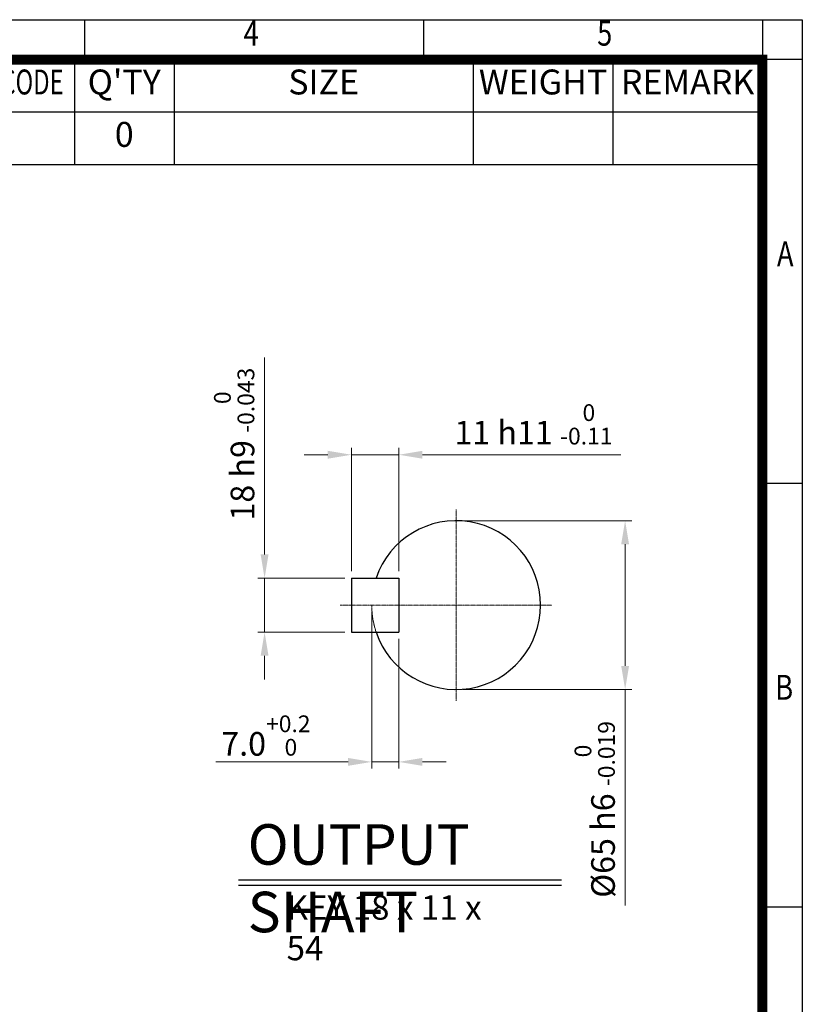
# Model space of a CAD drawing. Units: millimetres. Extents: x 1447 to 3023, y 14 to 2343.
# Drawn here: x 2328 to 3023, y 1468 to 2343 of the extents above; entities that cross this region are included whole.
import ezdxf
from ezdxf.enums import TextEntityAlignment as Align

# ---------------------------------------------------------------- set-up
doc = ezdxf.new("R2010")
doc.units = ezdxf.units.MM
doc.linetypes.add('CENTER2', pattern=[1.125, 0.75, -0.125, 0.125, -0.125])
doc.linetypes.add('PHANTOM', pattern=[2.5, 1.25, -0.25, 0.25, -0.25, 0.25, -0.25])
doc.layers.get('0').update_dxf_attribs({"linetype": 'CONTINUOUS', "lineweight": 30})
doc.layers.get('DEFPOINTS').update_dxf_attribs({"linetype": 'CONTINUOUS'})
for name, color, linetype, lineweight in [('CENTER LINE', 1, 'CENTER2', 9), ('D', 7, 'CONTINUOUS', 9), ('O', 3, 'CONTINUOUS', 30), ('P', 6, 'PHANTOM', 9)]:
    doc.layers.add(name, color=color, linetype=linetype, lineweight=lineweight)
doc.layers.add('DT', color=2, linetype='CONTINUOUS')
doc.styles.add('ROMANS', font='romans.shx', dxfattribs={"width": 0.7, "height": 3.5, "bigfont": 'whgtxt.shx'})
doc.styles.get("Standard").update_dxf_attribs({"font": 'romans.shx', "width": 0.8, "bigfont": 'whgtxt.shx'})
doc.dimstyles.get("Standard").update_dxf_attribs({"dimtxt": 3.5, "dimasz": 3.5, "dimexe": 1, "dimexo": 1, "dimgap": 1, "dimtad": 1, "dimdec": 3, "dimdsep": 46, "dimtxsty": 'Standard', "dimcen": 0, "dimclrd": 256, "dimclre": 256, "dimclrt": 256, "dimadec": 3, "dimazin": 2, "dimtp": 0.1, "dimtm": 0.1, "dimtfac": 0.71, "dimtdec": 3, "dimtmove": 0, "dimatfit": 3, "dimfxl": 0, "dimlwd": -1, "dimlwe": -1, "dimarcsym": 0})

# ---------------------------------------------------------------- blocks, each defined once
blk = doc.blocks.new('HS_A4양식_S(297X210MM)')
at = {"color": 0}
for p, q in [((18, 277), (196, 277)), ((18, 277), (196, 277)), ((196, 277), (196, 14))]:
    blk.add_line(p, q, dxfattribs=at)
for p, q in [((124, 277), (124, 273.036)), ((158, 277), (158, 273.036)), ((192, 277), (192, 14)), ((196, 273), (18, 273)), ((192, 230.5), (196, 230.5)), ((192, 188), (196, 188))]:
    blk.add_line(p, q)
at = {"color": 3, "const_width": 1}
blk.add_lwpolyline([(22, 17.928), (192, 17.928), (192, 273), (21.5, 273)], dxfattribs=at)
at = {"style": 'ROMANS', "width": 0.8}
for s, p in [('4', (140.726, 275.323)), ('5', (176.185, 275.323)), ('A', (194.29, 253.183)), ('B', (194.182, 209.688))]:
    blk.add_text(s, height=2.5, dxfattribs=at).set_placement(p, align=Align.MIDDLE)
blk = doc.blocks.new('*S129')
at = {"color": 7, "linetype": 'Continuous'}
for p, q in [((1482.2, 2214.3), (1482.2, 2307.45)), ((1482.2, 2307.45), (2987.55, 2307.45)), ((2987.55, 2307.45), (2987.55, 2214.3)), ((1482.2, 2214.3), (2987.55, 2214.3))]:
    blk.add_line(p, q, dxfattribs=at)
at = {"color": 1, "linetype": 'Continuous'}
for p, q in [((1530.9, 2307.45), (1530.9, 2260.87)), ((1823.11, 2307.45), (1823.11, 2260.87)), ((2017.92, 2307.45), (2017.92, 2260.87)), ((2301.28, 2307.45), (2301.28, 2260.87)), ((2376.55, 2307.45), (2376.55, 2260.87)), ((2465.1, 2307.45), (2465.1, 2260.87)), ((2730.75, 2307.45), (2730.75, 2260.87)), ((2854.72, 2307.45), (2854.72, 2260.87)), ((1482.2, 2260.87), (2987.55, 2260.87)), ((1530.9, 2260.87), (1530.9, 2214.3)), ((1823.11, 2260.87), (1823.11, 2214.3)), ((2017.92, 2260.87), (2017.92, 2214.3)), ((2301.28, 2260.87), (2301.28, 2214.3)), ((2376.55, 2260.87), (2376.55, 2214.3)), ((2465.1, 2260.87), (2465.1, 2214.3)), ((2730.75, 2260.87), (2730.75, 2214.3)), ((2854.72, 2260.87), (2854.72, 2214.3))]:
    blk.add_line(p, q, dxfattribs=at)
at = {"color": 7, "attachment_point": 2}
for s, insert, char_height in [('\\W0.683721;No.', (1506.55, 2298.59), 22.1375), ('NAME', (1677.01, 2298.59), 22.137), ('MATERIAL', (1920.52, 2298.59), 22.137), ('DWG/MATL No.', (2159.6, 2298.59), 22.1375), ('\\W0.700000;CODE', (2338.92, 2298.59), 22.1375), ("Q'TY", (2420.83, 2298.59), 22.137), ('SIZE', (2597.93, 2298.59), 22.137), ('WEIGHT', (2792.74, 2298.59), 22.137), ('REMARK', (2921.13, 2298.59), 22.137), ('0', (2420.83, 2252.02), 22.14)]:
    blk.add_mtext(s, dxfattribs=dict(at, insert=insert, char_height=char_height))
blk = doc.blocks.new('*D130')
at = {"layer": 'D', "transparency": 16777216}
for p, q in [((2721.61, 1897.74), (2871.63, 1897.74)), ((2865.63, 1876.74), (2865.63, 1768.74)), ((2721.61, 1747.74), (2871.63, 1747.74)), ((2865.63, 1747.74), (2865.63, 1555.69))]:
    blk.add_line(p, q, dxfattribs=at)
for points in [[(2862.13, 1876.74), (2869.13, 1876.74), (2865.63, 1897.74)], [(2862.13, 1768.74), (2869.13, 1768.74), (2865.63, 1747.74)]]:
    blk.add_solid(points, dxfattribs=at)
at = {"layer": 'DEFPOINTS', "color": 0, "transparency": 16777216}
for p in [(2715.61, 1897.74), (2715.61, 1747.74), (2865.63, 1747.74)]:
    blk.add_point(p, dxfattribs=at)
at = {"layer": 'D', "transparency": 16777216, "insert": (2838.63, 1641.21), "char_height": 21, "attachment_point": 5, "rotation": 90}
blk.add_mtext('%%c65{}{\\C4; h6 {\\H2x;}{\\A2;\\C3;\\H0.71x;\\S 0^ -0.019;}}', dxfattribs=at)
blk = doc.blocks.new('*D131')
at = {"layer": 'D', "transparency": 16777216}
for p, q in [((2640.61, 1816.74), (2640.61, 1677.44)), ((2664.61, 1792.74), (2664.61, 1677.44)), ((2619.61, 1683.44), (2502.24, 1683.44)), ((2664.61, 1683.44), (2640.61, 1683.44)), ((2685.61, 1683.44), (2706.61, 1683.44))]:
    blk.add_line(p, q, dxfattribs=at)
for points in [[(2619.61, 1686.94), (2619.61, 1679.94), (2640.61, 1683.44)], [(2685.61, 1686.94), (2685.61, 1679.94), (2664.61, 1683.44)]]:
    blk.add_solid(points, dxfattribs=at)
at = {"layer": 'DEFPOINTS', "color": 0, "transparency": 16777216}
for p in [(2640.61, 1822.74), (2664.61, 1798.74), (2664.61, 1683.44)]:
    blk.add_point(p, dxfattribs=at)
at = {"layer": 'D', "transparency": 16777216, "insert": (2546.64, 1706.84), "char_height": 21, "attachment_point": 5}
blk.add_mtext('7.0{}{\\H0.71x;\\C3;\\S+0.2^  0;}', dxfattribs=at)
blk = doc.blocks.new('*D132')
at = {"layer": 'D', "transparency": 16777216}
for p, q in [((2545.45, 1867.74), (2545.45, 2042.75)), ((2616.61, 1846.74), (2539.45, 1846.74)), ((2545.45, 1798.74), (2545.45, 1846.74)), ((2616.61, 1798.74), (2539.45, 1798.74)), ((2545.45, 1777.74), (2545.45, 1756.74))]:
    blk.add_line(p, q, dxfattribs=at)
for points in [[(2541.95, 1867.74), (2548.95, 1867.74), (2545.45, 1846.74)], [(2541.95, 1777.74), (2548.95, 1777.74), (2545.45, 1798.74)]]:
    blk.add_solid(points, dxfattribs=at)
at = {"layer": 'DEFPOINTS', "color": 0, "transparency": 16777216}
for p in [(2545.45, 1846.74), (2622.61, 1846.74), (2622.61, 1798.74)]:
    blk.add_point(p, dxfattribs=at)
at = {"layer": 'D', "transparency": 16777216, "insert": (2518.45, 1965.74), "char_height": 21, "attachment_point": 5, "rotation": 90}
blk.add_mtext('18{}{\\C4; h9 {\\H2x;}{\\A2;\\C3;\\H0.71x;\\S 0^ -0.043;}}', dxfattribs=at)
blk = doc.blocks.new('*D133')
at = {"layer": 'D', "transparency": 16777216}
for p, q in [((2622.61, 1852.74), (2622.61, 1962.32)), ((2664.61, 1852.74), (2664.61, 1962.32)), ((2601.61, 1956.32), (2580.61, 1956.32)), ((2622.61, 1956.32), (2664.61, 1956.32)), ((2685.61, 1956.32), (2861.85, 1956.32))]:
    blk.add_line(p, q, dxfattribs=at)
for points in [[(2601.61, 1959.82), (2601.61, 1952.82), (2622.61, 1956.32)], [(2685.61, 1959.82), (2685.61, 1952.82), (2664.61, 1956.32)]]:
    blk.add_solid(points, dxfattribs=at)
at = {"layer": 'DEFPOINTS', "color": 0, "transparency": 16777216}
for p in [(2664.61, 1956.32), (2622.61, 1846.74), (2664.61, 1846.74)]:
    blk.add_point(p, dxfattribs=at)
at = {"layer": 'D', "transparency": 16777216, "insert": (2784.23, 1983.32), "char_height": 21, "attachment_point": 5}
blk.add_mtext('11{}{\\C4; h11 {\\H2x;}{\\A2;\\C3;\\H0.71x;\\S 0^ -0.11;}}', dxfattribs=at)

msp = doc.modelspace()

# ---------------------------------------------------------------- linework, layer by layer
at = {"layer": 'CENTER LINE'}
for p, q in [((2715.6091, 1907.7367), (2715.6091, 1737.7367)), ((2612.6091, 1822.7367), (2800.6091, 1822.7367))]:
    msp.add_line(p, q, dxfattribs=at)
at = {"layer": 'DT'}
for p, q in [((2522.2661, 1578.7182), (2809.0681, 1578.7182)), ((2522.2661, 1573.9182), (2809.0681, 1573.9182))]:
    msp.add_line(p, q, dxfattribs=at)
at = {"layer": 'O'}
for p, q in [((2622.6091, 1846.7367), (2664.6091, 1846.7367)), ((2622.6091, 1846.7367), (2622.6091, 1798.7367)), ((2664.6091, 1846.7367), (2664.6091, 1798.7367)), ((2622.6091, 1798.7367), (2664.6091, 1798.7367))]:
    msp.add_line(p, q, dxfattribs=at)
msp.add_arc((2715.6091, 1822.7367), 75, 198.6629249, 161.3370751, dxfattribs=at)
at = {"layer": 'P'}
msp.add_arc((2715.6091, 1822.7367), 75, 180, 198.6629249, dxfattribs=at)

# ---------------------------------------------------------------- block references
at = {"lineweight": 0, "xscale": 8.854999999999999, "yscale": 8.854999999999999, "zscale": 8.854999999999999}
msp.add_blockref('HS_A4양식_S(297X210MM)', (1287.3862, -109.97), dxfattribs=at)
msp.add_blockref('*S129', (0, 0))

# ---------------------------------------------------------------- texts
at = {"layer": 'D', "insert": (2564.9986, 1564.8007), "char_height": 21.6, "attachment_point": 1, "style": 'ROMANS'}
msp.add_mtext_dynamic_manual_height_columns('KEY 18 x 11 x 54', width=204.591995, gutter_width=17.7679, heights=[58.8075], dxfattribs=at)
at = {"layer": 'DT', "insert": (2530.4541, 1628.0674), "char_height": 36, "attachment_point": 1, "style": 'ROMANS'}
msp.add_mtext_dynamic_manual_height_columns('OUTPUT SHAFT', width=302.06056, gutter_width=17.7679, heights=[0], dxfattribs=at)

# ---------------------------------------------------------------- dimensions: what is measured, and where the dimension line sits
at = {"layer": 'D'}
for base, p1, p2, text, picture, middle in [((2545.4525, 1846.7367), (2622.6091, 1798.7367), (2622.6091, 1846.7367), '18{}{\\C4; h9 {\\H2x;}{\\A2;\\C3;\\H0.71x;\\S 0^ -0.043;}}', '*D132', (2545.4525, 1965.7427)), ((2865.6295, 1747.7367), (2715.6091, 1897.7367), (2715.6091, 1747.7367), '%%c65{}{\\C4; h6 {\\H2x;}{\\A2;\\C3;\\H0.71x;\\S 0^ -0.019;}}', '*D130', (2865.6295, 1641.2147))]:
    dim = msp.add_linear_dim(base=base, p1=p1, p2=p2, angle=90, text=text, dimstyle='Standard', override={"dimscale": 6}, dxfattribs=at)
    dim.commit()
    dim.dimension.update_dxf_attribs({"geometry": picture, "text_midpoint": middle, "dimtype": 160})
for base, p1, p2, text, override, picture, middle in [((2664.6091, 1956.3233), (2622.6091, 1846.7367), (2664.6091, 1846.7367), '11{}{\\C4; h11 {\\H2x;}{\\A2;\\C3;\\H0.71x;\\S 0^ -0.11;}}', {"dimscale": 6}, '*D133', (2784.2311, 1956.3233)), ((2664.6091, 1683.4403), (2640.6091, 1822.7367), (2664.6091, 1798.7367), '7.0{}{\\H0.71x;\\C3;\\S+0.2^  0;}', {"dimscale": 6, "dimtp": 0.2, "dimtm": 0}, '*D131', (2546.6383, 1683.4403))]:
    dim = msp.add_linear_dim(base=base, p1=p1, p2=p2, text=text, dimstyle='Standard', override=override, dxfattribs=at)
    dim.commit()
    dim.dimension.update_dxf_attribs({"geometry": picture, "text_midpoint": middle, "dimtype": 160})

doc.saveas('drawing.dxf')
